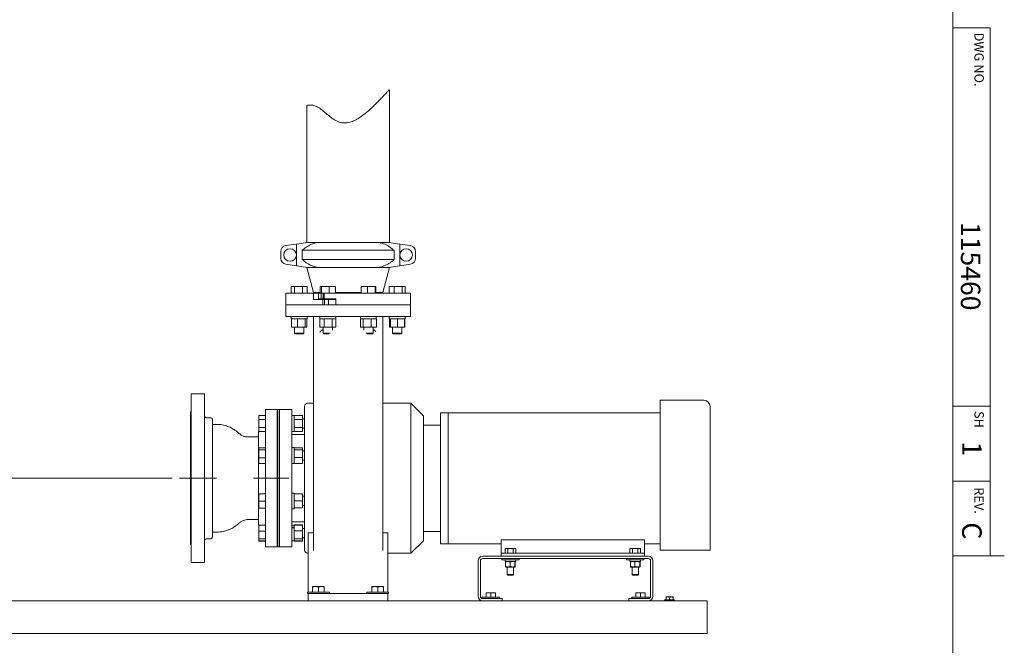
# Model space of a CAD drawing. Units: inches. Extents: x 1 to 266, y 2 to 205.
# Drawn here: x 183 to 262, y 45 to 95 of the extents above; entities that cross this region are included whole.
import ezdxf

# ---------------------------------------------------------------- set-up
doc = ezdxf.new("R2010")
doc.units = ezdxf.units.IN
doc.header["$LTSCALE"] = 12
doc.header["$MEASUREMENT"] = 0
doc.linetypes.add('CENTERX2', pattern=[0.8, 0.5, -0.1, 0.1, -0.1])
doc.layers.add('7', color=7, linetype='Continuous', lineweight=15)
doc.styles.add('SLDTEXTSTYLE0', font='TXT', dxfattribs={"width": 0.75})
doc.dimstyles.new('SLDDIMSTYLE1', dxfattribs={"dimtxt": 1.44, "dimasz": 1.44, "dimexe": 0, "dimexo": 0.0625, "dimgap": 0.36, "dimtad": 0, "dimtih": 1, "dimtoh": 1, "dimrnd": 1e-09, "dimzin": 12, "dimdsep": 46, "dimlunit": 5, "dimtxsty": 'SLDTEXTSTYLE0', "dimsah": 1, "dimcen": 0.09, "dimadec": 0, "dimazin": 0, "dimtfac": 1, "dimtofl": 0, "dimtmove": 0, "dimatfit": 3, "dimfxl": 0, "dimfrac": 2, "dimtolj": 1, "dimtzin": 12, "dimarcsym": 0})

# ---------------------------------------------------------------- blocks, each defined once
blk = doc.blocks.new('*D22')
at = {"layer": '7'}
for p, q in [((194.833, 58.499), (168.608, 58.499)), ((170.108, 58.499), (170.108, 54.341)), ((171.624, 54.17), (171.624, 52.227)), ((171.624, 54.17), (171.917, 54.17)), ((175.984, 54.17), (175.692, 54.17)), ((175.984, 54.17), (175.984, 52.227)), ((171.624, 52.227), (171.917, 52.227)), ((175.984, 52.227), (175.692, 52.227)), ((170.108, 46.062), (170.108, 52.056)), ((177.091, 46.062), (168.608, 46.062))]:
    blk.add_line(p, q, dxfattribs=at)
for points in [[(170.108, 58.499), (169.868, 57.059), (170.348, 57.059)], [(170.108, 46.062), (170.348, 47.502), (169.868, 47.502)]]:
    blk.add_solid(points, dxfattribs=at)
at = {"layer": '7', "char_height": 1.44, "attachment_point": 1, "style": 'SLDTEXTSTYLE0'}
for s, insert in [('12-7/16"', (163.649, 53.912)), ('316', (172.209, 53.912))]:
    blk.add_mtext(s, dxfattribs=dict(at, insert=insert))

msp = doc.modelspace()

# ---------------------------------------------------------------- hatches: boundary and pattern name
at = {"linetype": 'Continuous', "lineweight": 0}
h = msp.add_hatch(dxfattribs=at)
h.set_pattern_fill('ANSI32', scale=12, style=0)
edge = h.paths.add_edge_path(flags=0)
edge.add_spline(control_points=[(209.903, 87.403), (210.21, 87.607), (210.485, 87.843), (210.737, 88.076), (211.067, 88.381), (211.366, 88.691), (211.616, 88.951), (211.789, 89.131), (211.941, 89.291), (212.053, 89.406), (212.137, 89.494), (212.198, 89.557), (212.229, 89.589), (212.263, 89.624), (212.261, 89.621), (212.223, 89.582), (212.185, 89.543), (212.111, 89.467), (212.013, 89.365), (211.897, 89.244), (211.746, 89.085), (211.575, 88.909), (211.286, 88.608), (210.936, 88.246), (210.544, 87.902), (210.271, 87.662), (209.968, 87.422), (209.628, 87.235), (209.441, 87.132), (209.237, 87.044), (209.025, 86.995), (208.856, 86.956), (208.678, 86.941), (208.507, 86.959), (208.337, 86.977), (208.169, 87.028), (208.019, 87.102), (207.584, 87.314), (207.243, 87.672), (206.908, 87.938), (206.748, 88.065), (206.589, 88.177), (206.441, 88.253), (206.293, 88.329), (206.153, 88.367), (206.038, 88.38), (205.863, 88.4), (205.739, 88.375), (205.677, 88.362), (205.616, 88.349), (205.612, 88.348), (205.668, 88.36), (205.722, 88.371), (205.833, 88.395), (205.993, 88.384), (206.11, 88.376), (206.257, 88.343), (206.416, 88.266), (206.573, 88.189), (206.744, 88.069), (206.914, 87.933), (207.219, 87.69), (207.53, 87.379), (207.91, 87.16), (208.036, 87.087), (208.174, 87.028), (208.319, 86.992), (208.465, 86.956), (208.62, 86.944), (208.771, 86.955), (208.978, 86.971), (209.184, 87.03), (209.373, 87.11), (209.561, 87.19), (209.737, 87.292), (209.903, 87.403)], knot_values=[0, 0, 0, 0, 0.028936, 0.028936, 0.028936, 0.067021, 0.067021, 0.067021, 0.093309, 0.093309, 0.093309, 0.113135, 0.113135, 0.113135, 0.134725, 0.134725, 0.134725, 0.156192, 0.156192, 0.156192, 0.181489, 0.181489, 0.181489, 0.224837, 0.224837, 0.224837, 0.25499, 0.25499, 0.25499, 0.271558, 0.271558, 0.271558, 0.284772, 0.284772, 0.284772, 0.297944, 0.297944, 0.297944, 0.336471, 0.336471, 0.336471, 0.354762, 0.354762, 0.354762, 0.373127, 0.373127, 0.373127, 0.401129, 0.401129, 0.401129, 0.428888, 0.428888, 0.428888, 0.455882, 0.455882, 0.455882, 0.475681, 0.475681, 0.475681, 0.495267, 0.495267, 0.495267, 0.530256, 0.530256, 0.530256, 0.541846, 0.541846, 0.541846, 0.553497, 0.553497, 0.553497, 0.569453, 0.569453, 0.569453, 0.585141, 0.585141, 0.585141, 0.585141], weights=[1, 1, 1, 1, 1, 1, 1, 1, 1, 1, 1, 1, 1, 1, 1, 1, 1, 1, 1, 1, 1, 1, 1, 1, 1, 1, 1, 1, 1, 1, 1, 1, 1, 1, 1, 1, 1, 1, 1, 1, 1, 1, 1, 1, 1, 1, 1, 1, 1, 1, 1, 1, 1, 1, 1, 1, 1, 1, 1, 1, 1, 1, 1, 1, 1, 1, 1, 1, 1, 1, 1, 1, 1, 1, 1, 1], degree=3, periodic=0)
edge = h.paths.add_edge_path(flags=0)
edge.add_spline(control_points=[(209.822, 87.35), (209.661, 87.248), (209.488, 87.154), (209.306, 87.083), (209.122, 87.011), (208.922, 86.961), (208.724, 86.953), (208.574, 86.946), (208.421, 86.963), (208.279, 87.002), (208.138, 87.041), (208.004, 87.103), (207.881, 87.177), (207.585, 87.354), (207.332, 87.586), (207.093, 87.787), (206.912, 87.938), (206.736, 88.078), (206.576, 88.177), (206.414, 88.277), (206.267, 88.334), (206.158, 88.359), (206.032, 88.388), (205.95, 88.387), (205.921, 88.387), (205.891, 88.387), (205.914, 88.389), (205.989, 88.384), (206.053, 88.38), (206.16, 88.369), (206.296, 88.318), (206.434, 88.266), (206.605, 88.167), (206.783, 88.035), (207.016, 87.861), (207.266, 87.63), (207.54, 87.416), (207.687, 87.3), (207.845, 87.187), (208.02, 87.101), (208.156, 87.035), (208.306, 86.986), (208.46, 86.965), (208.614, 86.943), (208.776, 86.948), (208.932, 86.976), (209.125, 87.01), (209.314, 87.079), (209.488, 87.163), (209.783, 87.305), (210.05, 87.495), (210.291, 87.689), (210.667, 87.991), (210.999, 88.32), (211.276, 88.601), (211.448, 88.775), (211.601, 88.935), (211.719, 89.059), (211.816, 89.16), (211.891, 89.238), (211.933, 89.282), (211.975, 89.326), (211.984, 89.335), (211.959, 89.308), (211.935, 89.284), (211.884, 89.231), (211.812, 89.155), (211.717, 89.056), (211.584, 88.916), (211.43, 88.759), (211.211, 88.533), (210.946, 88.264), (210.651, 87.997), (210.403, 87.773), (210.129, 87.544), (209.822, 87.35)], knot_values=[0, 0, 0, 0, 0.015009, 0.015009, 0.015009, 0.030278, 0.030278, 0.030278, 0.041781, 0.041781, 0.041781, 0.053203, 0.053203, 0.053203, 0.080909, 0.080909, 0.080909, 0.101864, 0.101864, 0.101864, 0.123145, 0.123145, 0.123145, 0.147617, 0.147617, 0.147617, 0.172505, 0.172505, 0.172505, 0.194215, 0.194215, 0.194215, 0.216244, 0.216244, 0.216244, 0.24504, 0.24504, 0.24504, 0.260531, 0.260531, 0.260531, 0.272601, 0.272601, 0.272601, 0.284728, 0.284728, 0.284728, 0.299811, 0.299811, 0.299811, 0.325412, 0.325412, 0.325412, 0.365484, 0.365484, 0.365484, 0.390174, 0.390174, 0.390174, 0.410352, 0.410352, 0.410352, 0.430683, 0.430683, 0.430683, 0.448904, 0.448904, 0.448904, 0.472895, 0.472895, 0.472895, 0.507283, 0.507283, 0.507283, 0.536157, 0.536157, 0.536157, 0.536157], weights=[1, 1, 1, 1, 1, 1, 1, 1, 1, 1, 1, 1, 1, 1, 1, 1, 1, 1, 1, 1, 1, 1, 1, 1, 1, 1, 1, 1, 1, 1, 1, 1, 1, 1, 1, 1, 1, 1, 1, 1, 1, 1, 1, 1, 1, 1, 1, 1, 1, 1, 1, 1, 1, 1, 1, 1, 1, 1, 1, 1, 1, 1, 1, 1, 1, 1, 1, 1, 1, 1, 1, 1, 1, 1, 1, 1], degree=3, periodic=0)

# ---------------------------------------------------------------- linework, layer by layer
at = {"color": 7, "linetype": 'Continuous', "lineweight": 15}
for p, q in [((212.253, 77.369), (212.253, 89.61)), ((205.628, 88.353), (205.628, 77.369)), ((204.8, 77.257), (205.705, 77.379)), ((205.705, 77.379), (206.537, 77.379)), ((206.537, 77.379), (211.344, 77.379)), ((211.344, 77.379), (212.177, 77.379)), ((212.177, 77.379), (213.081, 77.257)), ((203.537, 76.095), (203.537, 76.664)), ((204.8, 77.257), (203.959, 77.127)), ((204.8, 77.257), (204.8, 75.502)), ((205.263, 76.751), (205.263, 76.008)), ((212.618, 76.751), (205.263, 76.751)), ((212.618, 76.008), (212.618, 76.751)), ((213.081, 77.257), (213.081, 75.502)), ((213.922, 77.127), (213.081, 77.257)), ((214.346, 76.127), (214.346, 76.632)), ((205.263, 76.008), (212.618, 76.008)), ((203.959, 75.632), (204.8, 75.502)), ((205.705, 75.379), (204.8, 75.502)), ((205.628, 75.379), (206.16, 73.379)), ((206.537, 75.379), (205.705, 75.379)), ((211.344, 75.379), (206.537, 75.379)), ((212.177, 75.379), (211.344, 75.379)), ((211.722, 73.379), (212.253, 75.379)), ((213.081, 75.502), (212.177, 75.379)), ((213.081, 75.502), (213.922, 75.632)), ((204.368, 73.317), (204.368, 73.841)), ((204.634, 73.841), (204.368, 73.841)), ((204.634, 73.317), (204.634, 73.841)), ((205.28, 73.841), (204.634, 73.841)), ((205.28, 73.317), (205.28, 73.841)), ((205.66, 73.841), (205.28, 73.841)), ((205.66, 73.317), (205.66, 73.841)), ((206.707, 73.379), (206.16, 73.379)), ((206.245, 73.379), (206.245, 73.317)), ((206.707, 73.317), (206.707, 73.841)), ((206.811, 73.841), (206.707, 73.841)), ((206.811, 73.317), (206.811, 73.841)), ((207.418, 73.841), (206.811, 73.841)), ((207.418, 73.317), (207.418, 73.841)), ((207.921, 73.841), (207.418, 73.841)), ((207.921, 73.317), (207.921, 73.841)), ((209.974, 73.379), (207.921, 73.379)), ((209.974, 73.317), (209.974, 73.841)), ((210.501, 73.841), (209.974, 73.841)), ((210.501, 73.317), (210.501, 73.841)), ((211.094, 73.841), (210.501, 73.841)), ((211.094, 73.317), (211.094, 73.841)), ((211.16, 73.841), (211.094, 73.841)), ((211.16, 73.317), (211.16, 73.841)), ((211.722, 73.379), (211.16, 73.379)), ((211.637, 73.317), (211.637, 73.379)), ((212.221, 73.317), (212.221, 73.841)), ((212.226, 73.841), (212.221, 73.841)), ((212.226, 73.317), (212.226, 73.841)), ((212.636, 73.841), (212.226, 73.841)), ((212.636, 73.317), (212.636, 73.841)), ((213.277, 73.841), (212.636, 73.841)), ((213.277, 73.317), (213.277, 73.841)), ((213.509, 73.841), (213.277, 73.841)), ((213.509, 73.317), (213.509, 73.841)), ((213.513, 73.841), (213.509, 73.841)), ((213.513, 73.317), (213.513, 73.841)), ((203.941, 73.317), (203.941, 72.379)), ((206.163, 73.317), (203.941, 73.317)), ((206.163, 72.823), (206.163, 73.317)), ((206.564, 73.317), (206.163, 73.317)), ((206.163, 72.823), (206.905, 72.823)), ((206.564, 73.317), (206.564, 72.873)), ((206.775, 73.317), (206.564, 73.317)), ((206.564, 72.873), (206.775, 72.873)), ((206.665, 72.848), (206.665, 72.823)), ((206.713, 72.848), (206.665, 72.848)), ((206.713, 72.848), (206.713, 72.873)), ((206.775, 72.873), (206.775, 73.317)), ((206.775, 73.317), (206.78, 73.317)), ((206.78, 72.873), (206.775, 72.873)), ((206.78, 72.873), (206.78, 73.317)), ((206.78, 73.317), (206.93, 73.317)), ((206.93, 72.873), (206.78, 72.873)), ((206.905, 72.823), (206.905, 72.379)), ((207.048, 72.823), (206.905, 72.823)), ((206.93, 72.873), (206.93, 73.317)), ((206.93, 73.317), (207.016, 73.317)), ((207.016, 72.873), (206.93, 72.873)), ((206.939, 72.873), (206.939, 72.823)), ((207.016, 72.873), (207.016, 73.317)), ((213.941, 73.317), (207.016, 73.317)), ((207.016, 72.873), (207.966, 72.873)), ((207.048, 72.823), (207.048, 72.379)), ((207.356, 72.823), (207.048, 72.823)), ((207.356, 72.823), (207.356, 72.379)), ((207.356, 72.823), (207.966, 72.823)), ((207.689, 72.823), (207.689, 72.873)), ((207.752, 72.873), (207.752, 72.823)), ((207.966, 72.873), (207.966, 72.379)), ((213.941, 72.379), (213.941, 73.317)), ((203.941, 72.379), (203.941, 71.442)), ((206.905, 72.379), (203.941, 72.379)), ((207.048, 72.379), (206.905, 72.379)), ((207.313, 72.379), (207.048, 72.379)), ((207.313, 72.379), (213.941, 72.379)), ((213.941, 72.379), (207.966, 72.379)), ((213.941, 71.442), (213.941, 72.379)), ((203.941, 71.442), (213.941, 71.442)), ((204.382, 71.442), (204.382, 71.254)), ((204.399, 71.254), (204.382, 71.254)), ((204.399, 71.254), (204.399, 70.589)), ((204.426, 71.254), (204.399, 71.254)), ((204.858, 71.254), (204.426, 71.254)), ((204.885, 71.254), (204.858, 71.254)), ((204.885, 71.254), (204.885, 70.589)), ((204.92, 71.254), (204.885, 71.254)), ((205.467, 71.254), (204.92, 71.254)), ((205.501, 71.254), (205.467, 71.254)), ((205.501, 71.254), (205.501, 70.589)), ((205.508, 71.254), (205.501, 71.254)), ((205.646, 71.254), (205.508, 71.254)), ((205.63, 71.254), (205.63, 70.589)), ((205.646, 71.254), (205.646, 71.442)), ((206.666, 71.254), (206.666, 70.589)), ((206.686, 71.254), (206.666, 71.254)), ((206.682, 71.442), (206.682, 71.254)), ((207.005, 71.254), (206.686, 71.254)), ((207.025, 71.254), (207.005, 71.254)), ((207.025, 71.254), (207.025, 70.589)), ((207.062, 71.254), (207.025, 71.254)), ((207.637, 71.254), (207.062, 71.254)), ((207.673, 71.254), (207.637, 71.254)), ((207.673, 71.254), (207.673, 70.589)), ((207.69, 71.254), (207.673, 71.254)), ((207.946, 71.254), (207.689, 71.254)), ((207.946, 71.254), (207.946, 71.442)), ((207.963, 71.254), (207.946, 71.254)), ((207.963, 71.254), (207.963, 70.589)), ((209.931, 71.254), (209.931, 70.589)), ((209.931, 71.254), (209.935, 71.254)), ((209.935, 71.442), (209.935, 71.254)), ((210.126, 71.254), (209.935, 71.254)), ((210.126, 71.254), (210.137, 71.254)), ((210.137, 71.254), (210.137, 70.589)), ((210.173, 71.254), (210.137, 71.254)), ((210.738, 71.254), (210.173, 71.254)), ((210.774, 71.254), (210.738, 71.254)), ((210.774, 71.254), (210.774, 70.589)), ((210.798, 71.254), (210.774, 71.254)), ((211.18, 71.254), (210.798, 71.254)), ((211.204, 71.254), (211.18, 71.254)), ((211.199, 71.254), (211.199, 71.442)), ((211.204, 71.254), (211.204, 70.589)), ((212.235, 71.442), (212.235, 71.254)), ((212.237, 71.254), (212.235, 71.254)), ((212.237, 71.254), (212.237, 71.442)), ((212.326, 71.254), (212.237, 71.254)), ((212.252, 71.254), (212.252, 70.589)), ((212.286, 71.254), (212.286, 70.589)), ((212.326, 71.254), (212.324, 71.254)), ((212.326, 71.254), (212.326, 70.589)), ((212.326, 71.254), (212.359, 71.254)), ((212.875, 71.254), (212.359, 71.254)), ((212.875, 71.254), (212.908, 71.254)), ((212.908, 71.254), (212.908, 70.589)), ((212.938, 71.254), (212.908, 71.254)), ((213.418, 71.254), (212.938, 71.254)), ((213.449, 71.254), (213.418, 71.254)), ((213.499, 71.254), (213.449, 71.254)), ((213.449, 71.254), (213.449, 70.589)), ((213.483, 71.254), (213.483, 70.589)), ((213.499, 71.254), (213.499, 71.442)), ((204.885, 70.589), (204.399, 70.589)), ((204.639, 70.589), (204.639, 70.127)), ((205.501, 70.589), (204.885, 70.589)), ((205.389, 70.127), (205.389, 70.589)), ((205.63, 70.589), (205.501, 70.589)), ((207.025, 70.589), (206.666, 70.589)), ((206.939, 70.589), (206.939, 70.127)), ((207.673, 70.589), (207.025, 70.589)), ((207.963, 70.589), (207.673, 70.589)), ((207.689, 70.369), (207.689, 70.589)), ((209.931, 70.589), (210.137, 70.589)), ((210.774, 70.589), (210.137, 70.589)), ((210.192, 70.589), (210.192, 70.369)), ((211.204, 70.589), (210.774, 70.589)), ((210.942, 70.127), (210.942, 70.589)), ((212.286, 70.589), (212.252, 70.589)), ((212.326, 70.589), (212.286, 70.589)), ((212.326, 70.589), (212.908, 70.589)), ((212.492, 70.589), (212.492, 70.127)), ((213.449, 70.589), (212.908, 70.589)), ((213.242, 70.127), (213.242, 70.589)), ((213.483, 70.589), (213.449, 70.589)), ((204.639, 70.127), (204.699, 70.067)), ((204.639, 70.127), (205.389, 70.127)), ((204.699, 70.067), (205.33, 70.067)), ((205.33, 70.067), (205.389, 70.127)), ((206.939, 70.127), (206.999, 70.067)), ((206.939, 70.127), (207.493, 70.127)), ((206.999, 70.067), (207.392, 70.067)), ((210.389, 70.127), (210.942, 70.127)), ((210.489, 70.067), (210.883, 70.067)), ((210.883, 70.067), (210.942, 70.127)), ((212.492, 70.127), (212.552, 70.067)), ((212.492, 70.127), (213.242, 70.127)), ((212.552, 70.067), (213.183, 70.067)), ((213.183, 70.067), (213.242, 70.127)), ((197.441, 65.249), (196.378, 65.249)), ((196.378, 51.749), (196.378, 65.249)), ((197.441, 51.749), (197.441, 65.249)), ((237.441, 64.749), (233.941, 64.749)), ((233.941, 64.749), (233.941, 52.749)), ((203.253, 63.999), (202.316, 63.999)), ((202.316, 63.999), (202.316, 52.999)), ((203.253, 63.999), (203.253, 52.999)), ((203.441, 63.999), (203.316, 63.999)), ((203.316, 58.499), (203.316, 63.999)), ((204.441, 63.999), (203.441, 63.999)), ((203.441, 58.499), (203.441, 63.999)), ((204.441, 58.499), (204.441, 63.999)), ((205.441, 58.499), (205.441, 64.249)), ((206.159, 64.499), (205.691, 64.499)), ((213.966, 64.499), (211.722, 64.499)), ((214.966, 63.499), (213.966, 64.499)), ((213.966, 58.499), (213.966, 64.499)), ((237.941, 52.749), (237.941, 64.249)), ((196.378, 63.812), (196.316, 63.812)), ((196.316, 53.187), (196.316, 63.812)), ((197.941, 63.343), (197.566, 63.343)), ((198.066, 53.781), (198.066, 63.218)), ((202.316, 63.537), (201.792, 63.537)), ((201.792, 63.537), (201.792, 63.206)), ((202.316, 63.206), (201.792, 63.206)), ((201.792, 63.206), (201.792, 62.556)), ((203.316, 63.263), (203.253, 63.263)), ((204.629, 63.52), (204.441, 63.52)), ((205.294, 63.537), (204.629, 63.537)), ((204.629, 63.519), (204.629, 63.537)), ((204.629, 63.519), (204.629, 63.231)), ((204.629, 63.213), (204.629, 63.231)), ((205.294, 63.213), (204.629, 63.213)), ((204.629, 63.213), (204.629, 63.176)), ((204.629, 63.176), (204.629, 62.6)), ((205.294, 63.213), (205.294, 63.537)), ((205.441, 63.263), (205.294, 63.263)), ((205.294, 63.213), (205.294, 62.563)), ((214.966, 63.499), (214.966, 58.499)), ((216.941, 63.749), (216.346, 63.749)), ((216.346, 58.499), (216.346, 63.749)), ((233.941, 63.749), (216.941, 63.749)), ((216.941, 63.749), (216.941, 53.249)), ((216.941, 58.499), (216.941, 63.749)), ((202.316, 62.556), (201.792, 62.556)), ((201.792, 62.556), (201.792, 62.238)), ((203.253, 62.513), (203.316, 62.513)), ((204.629, 62.6), (204.629, 62.563)), ((205.294, 62.563), (204.629, 62.563)), ((204.629, 62.545), (204.629, 62.563)), ((204.629, 62.545), (204.629, 62.257)), ((205.294, 62.238), (205.294, 62.563)), ((205.294, 62.513), (205.441, 62.513)), ((216.346, 62.749), (214.966, 62.749)), ((201.753, 62.156), (201.753, 54.843)), ((202.316, 62.238), (201.792, 62.238)), ((204.441, 62.256), (204.629, 62.256)), ((205.441, 61.999), (204.441, 61.999)), ((204.629, 62.238), (204.629, 62.257)), ((205.294, 62.238), (204.629, 62.238)), ((202.316, 60.947), (201.792, 60.947)), ((201.792, 60.947), (201.792, 60.771)), ((202.316, 60.771), (201.792, 60.771)), ((201.792, 60.771), (201.792, 60.142)), ((204.629, 60.949), (204.441, 60.949)), ((204.629, 60.949), (204.629, 60.786)), ((205.294, 60.945), (204.629, 60.945)), ((204.629, 60.777), (204.629, 60.786)), ((205.294, 60.777), (204.629, 60.777)), ((204.629, 60.741), (204.629, 60.777)), ((204.629, 60.741), (204.629, 60.185)), ((205.294, 60.777), (205.294, 60.945)), ((205.294, 60.149), (205.294, 60.777)), ((202.316, 60.142), (201.792, 60.142)), ((201.792, 60.142), (201.792, 59.688)), ((203.316, 60.692), (203.253, 60.692)), ((204.629, 60.149), (204.629, 60.185)), ((205.294, 60.149), (204.629, 60.149)), ((204.629, 60.149), (204.629, 60.123)), ((204.629, 60.123), (204.629, 59.716)), ((205.441, 60.692), (205.294, 60.692)), ((205.294, 60.149), (205.294, 59.69)), ((202.316, 59.688), (201.792, 59.688)), ((203.253, 59.942), (203.316, 59.942)), ((204.441, 59.685), (204.629, 59.685)), ((204.629, 59.716), (204.629, 59.69)), ((204.629, 59.69), (204.629, 59.685)), ((205.294, 59.69), (204.629, 59.69)), ((205.294, 59.942), (205.441, 59.942)), ((203.316, 52.999), (203.316, 58.499)), ((203.441, 52.999), (203.441, 58.499)), ((204.441, 52.999), (204.441, 58.499)), ((205.441, 52.749), (205.441, 58.499)), ((213.966, 52.499), (213.966, 58.499)), ((214.966, 58.499), (214.966, 53.499)), ((216.346, 53.249), (216.346, 58.499)), ((216.941, 53.249), (216.941, 58.499)), ((202.316, 57.248), (201.792, 57.248)), ((201.792, 57.248), (201.792, 57.24)), ((202.316, 57.24), (201.792, 57.24)), ((201.792, 57.24), (201.792, 56.674)), ((203.316, 57.057), (203.253, 57.057)), ((204.629, 57.312), (204.441, 57.312)), ((204.629, 57.312), (204.629, 57.244)), ((205.294, 57.244), (204.629, 57.244)), ((204.629, 57.213), (204.629, 57.244)), ((204.629, 57.213), (204.629, 56.713)), ((205.294, 56.682), (205.294, 57.244)), ((205.441, 57.057), (205.294, 57.057)), ((202.316, 56.674), (201.792, 56.674)), ((201.792, 56.674), (201.792, 56.115)), ((202.316, 56.115), (201.792, 56.115)), ((203.253, 56.307), (203.316, 56.307)), ((204.441, 56.05), (204.629, 56.05)), ((204.629, 56.682), (204.629, 56.713)), ((205.294, 56.682), (204.629, 56.682)), ((204.629, 56.65), (204.629, 56.682)), ((204.629, 56.65), (204.629, 56.151)), ((204.629, 56.119), (204.629, 56.151)), ((204.629, 56.119), (204.629, 56.05)), ((205.294, 56.119), (204.629, 56.119)), ((205.294, 56.119), (205.294, 56.682)), ((205.294, 56.307), (205.441, 56.307)), ((201.792, 54.753), (201.792, 54.736)), ((202.316, 54.736), (201.792, 54.736)), ((201.792, 54.736), (201.792, 54.272)), ((203.316, 54.486), (203.253, 54.486)), ((204.441, 54.999), (205.441, 54.999)), ((204.629, 54.743), (204.441, 54.743)), ((204.629, 54.592), (204.441, 54.592)), ((204.629, 54.522), (204.441, 54.522)), ((205.294, 54.761), (204.629, 54.761)), ((204.629, 54.743), (204.629, 54.761)), ((204.629, 54.743), (204.629, 54.738)), ((205.294, 54.738), (204.629, 54.738)), ((204.629, 54.713), (204.629, 54.738)), ((204.629, 54.713), (204.629, 54.592)), ((204.629, 54.54), (204.629, 54.592)), ((204.629, 54.522), (204.629, 54.54)), ((204.629, 54.522), (204.629, 54.305)), ((205.294, 54.738), (205.294, 54.761)), ((205.294, 54.279), (205.294, 54.738)), ((205.441, 54.486), (205.294, 54.486)), ((197.566, 53.656), (197.941, 53.656)), ((202.316, 54.272), (201.792, 54.272)), ((201.792, 54.272), (201.792, 53.646)), ((202.316, 53.646), (201.792, 53.646)), ((201.792, 53.646), (201.792, 53.486)), ((203.253, 53.736), (203.316, 53.736)), ((204.629, 54.279), (204.629, 54.305)), ((205.294, 54.279), (204.629, 54.279)), ((204.629, 54.244), (204.629, 54.279)), ((204.629, 54.244), (204.629, 53.687)), ((204.629, 53.652), (204.629, 53.687)), ((205.294, 53.652), (204.629, 53.652)), ((204.629, 53.642), (204.629, 53.652)), ((204.629, 53.642), (204.629, 53.479)), ((205.294, 53.652), (205.294, 54.279)), ((205.294, 53.736), (205.441, 53.736)), ((205.294, 53.484), (205.294, 53.652)), ((205.751, 54.142), (206.159, 54.142)), ((205.751, 54.142), (205.751, 49.409)), ((211.722, 54.142), (212.131, 54.142)), ((212.131, 54.142), (212.131, 49.409)), ((214.966, 54.249), (216.346, 54.249)), ((196.316, 53.187), (196.378, 53.187)), ((201.792, 53.486), (201.792, 53.462)), ((202.316, 53.486), (201.792, 53.486)), ((202.316, 53.462), (201.792, 53.462)), ((202.316, 52.999), (203.253, 52.999)), ((203.316, 52.999), (203.441, 52.999)), ((203.441, 52.999), (204.441, 52.999)), ((204.441, 53.479), (204.629, 53.479)), ((205.294, 53.484), (204.629, 53.484)), ((204.629, 53.462), (204.629, 53.479)), ((205.294, 53.462), (204.629, 53.462)), ((205.294, 53.462), (205.294, 53.484)), ((213.966, 52.499), (214.966, 53.499)), ((216.346, 53.249), (216.941, 53.249)), ((216.941, 53.249), (221.191, 53.249)), ((232.691, 53.57), (221.191, 53.57)), ((221.191, 52.499), (221.191, 53.57)), ((221.508, 52.499), (221.508, 52.863)), ((221.724, 52.863), (221.508, 52.863)), ((221.724, 52.499), (221.724, 52.863)), ((222.157, 52.863), (221.724, 52.863)), ((222.157, 52.499), (222.157, 52.863)), ((222.374, 52.863), (222.157, 52.863)), ((222.374, 52.499), (222.374, 52.863)), ((231.508, 52.499), (231.508, 52.863)), ((231.724, 52.863), (231.508, 52.863)), ((231.724, 52.499), (231.724, 52.863)), ((232.157, 52.863), (231.724, 52.863)), ((232.157, 52.499), (232.157, 52.863)), ((232.374, 52.863), (232.157, 52.863)), ((232.374, 52.499), (232.374, 52.863)), ((232.691, 52.499), (232.691, 53.57)), ((232.691, 53.249), (233.941, 53.249)), ((205.691, 52.499), (205.751, 52.499)), ((212.131, 52.499), (213.966, 52.499)), ((232.986, 52.249), (219.72, 52.249)), ((232.986, 52.07), (219.72, 52.07)), ((221.191, 52.249), (221.191, 52.499)), ((221.191, 52.499), (221.441, 52.499)), ((221.251, 52.07), (221.251, 51.965)), ((221.441, 52.499), (232.441, 52.499)), ((222.63, 51.965), (222.63, 52.07)), ((231.251, 52.07), (231.251, 51.965)), ((232.441, 52.499), (232.691, 52.499)), ((232.63, 51.965), (232.63, 52.07)), ((232.691, 52.499), (232.691, 52.249)), ((233.941, 52.749), (237.441, 52.749)), ((196.378, 51.749), (197.441, 51.749)), ((219.353, 51.883), (219.353, 49.054)), ((219.532, 51.883), (219.532, 49.054)), ((221.251, 51.965), (222.63, 51.965)), ((221.508, 51.84), (221.508, 51.965)), ((222.375, 51.84), (221.508, 51.84)), ((221.554, 51.79), (221.554, 51.442)), ((221.736, 51.392), (221.566, 51.392)), ((221.691, 51.392), (221.691, 50.795)), ((222.11, 51.392), (221.736, 51.392)), ((221.917, 51.79), (221.917, 51.442)), ((222.315, 51.392), (222.11, 51.392)), ((222.191, 50.795), (222.191, 51.392)), ((222.303, 51.79), (222.303, 51.442)), ((222.327, 51.79), (222.327, 51.442)), ((222.375, 51.84), (222.375, 51.965)), ((231.251, 51.965), (232.63, 51.965)), ((231.508, 51.84), (231.508, 51.965)), ((232.375, 51.84), (231.508, 51.84)), ((231.554, 51.79), (231.554, 51.442)), ((231.736, 51.392), (231.566, 51.392)), ((231.691, 51.392), (231.691, 50.795)), ((232.11, 51.392), (231.736, 51.392)), ((231.917, 51.79), (231.917, 51.442)), ((232.315, 51.392), (232.11, 51.392)), ((232.191, 50.795), (232.191, 51.392)), ((232.303, 51.79), (232.303, 51.442)), ((232.327, 51.79), (232.327, 51.442)), ((232.375, 51.84), (232.375, 51.965)), ((233.174, 49.054), (233.174, 51.883)), ((233.353, 49.054), (233.353, 51.883)), ((221.691, 50.795), (221.737, 50.749)), ((221.691, 50.795), (221.941, 50.795)), ((221.737, 50.749), (221.941, 50.749)), ((221.941, 50.795), (222.191, 50.795)), ((221.941, 50.749), (222.145, 50.749)), ((222.145, 50.749), (222.191, 50.795)), ((231.691, 50.795), (231.737, 50.749)), ((231.691, 50.795), (231.941, 50.795)), ((231.737, 50.749), (231.941, 50.749)), ((231.941, 50.795), (232.191, 50.795)), ((231.941, 50.749), (232.145, 50.749)), ((232.145, 50.749), (232.191, 50.795)), ((206.329, 49.828), (206.097, 49.828)), ((206.097, 49.384), (206.097, 49.787)), ((206.793, 49.828), (206.329, 49.828)), ((206.561, 49.384), (206.561, 49.787)), ((207.025, 49.828), (206.793, 49.828)), ((207.025, 49.384), (207.025, 49.787)), ((211.079, 49.828), (210.847, 49.828)), ((210.847, 49.384), (210.847, 49.787)), ((211.543, 49.828), (211.079, 49.828)), ((211.311, 49.384), (211.311, 49.787)), ((211.775, 49.828), (211.543, 49.828)), ((211.775, 49.384), (211.775, 49.787)), ((205.686, 49.384), (205.686, 49.284)), ((205.686, 49.384), (207.436, 49.384)), ((205.686, 49.284), (205.751, 49.284)), ((205.751, 49.384), (205.751, 49.409)), ((205.751, 49.284), (205.751, 48.687)), ((205.751, 49.284), (205.876, 49.284)), ((205.876, 49.284), (212.006, 49.284)), ((207.436, 49.284), (207.436, 49.384)), ((210.436, 49.384), (210.436, 49.284)), ((210.436, 49.384), (212.186, 49.384)), ((212.006, 49.284), (212.131, 49.284)), ((212.131, 49.409), (212.131, 49.384)), ((212.131, 49.284), (212.186, 49.284)), ((212.131, 49.284), (212.131, 48.687)), ((212.186, 49.284), (212.186, 49.384)), ((219.677, 48.971), (219.677, 48.871)), ((219.677, 48.971), (219.696, 48.971)), ((219.696, 48.971), (221.056, 48.971)), ((219.992, 48.971), (219.992, 49.335)), ((220.367, 49.335), (219.992, 49.335)), ((220.367, 48.971), (220.367, 49.335)), ((220.742, 49.335), (220.367, 49.335)), ((220.742, 48.971), (220.742, 49.335)), ((221.056, 48.866), (221.056, 48.971)), ((231.677, 48.971), (231.677, 48.866)), ((231.677, 48.971), (231.696, 48.971)), ((231.696, 48.971), (233.056, 48.971)), ((231.992, 48.971), (231.992, 49.335)), ((232.367, 49.335), (231.992, 49.335)), ((232.367, 48.971), (232.367, 49.335)), ((232.742, 49.335), (232.367, 49.335)), ((232.742, 48.971), (232.742, 49.335)), ((233.056, 48.88), (233.056, 48.971)), ((234.41, 48.995), (234.551, 48.995)), ((234.41, 48.752), (234.41, 48.97)), ((234.832, 48.995), (234.551, 48.995)), ((234.691, 48.752), (234.691, 48.97)), ((234.972, 48.995), (234.832, 48.995)), ((234.972, 48.752), (234.972, 48.97)), ((177.691, 48.687), (237.691, 48.687)), ((219.72, 48.866), (221.291, 48.866)), ((221.291, 48.866), (221.291, 48.687)), ((231.416, 48.866), (232.986, 48.866)), ((231.416, 48.687), (231.416, 48.866)), ((234.285, 48.752), (234.285, 48.687)), ((234.285, 48.752), (235.097, 48.752)), ((235.097, 48.687), (235.097, 48.752)), ((237.691, 48.249), (237.691, 48.687)), ((237.691, 46.499), (237.691, 48.249)), ((177.691, 46.062), (237.691, 46.062)), ((179.191, 46.06), (236.191, 46.06)), ((236.191, 46.06), (236.191, 46.062)), ((237.691, 46.062), (237.691, 46.499))]:
    msp.add_line(p, q, dxfattribs=at)
for centre in [(204.291, 76.379), (213.591, 76.379)]:
    msp.add_circle(centre, 0.504, dxfattribs=at)
for centre, radius, start, end in [((204.036, 76.632), 0.5, 98.81207, 176.37569), ((213.846, 76.632), 0.5, 0, 81.18793), ((204.036, 76.127), 0.5, 183.62431, 261.18793), ((213.846, 76.127), 0.5, 278.81207, 0), ((237.441, 64.249), 0.5, 0, 90), ((205.691, 64.249), 0.25, 90, 180), ((197.566, 63.468), 0.125, 180, 270), ((197.941, 63.218), 0.125, 0, 90), ((201.878, 62.156), 0.125, 133.78864, 180), ((201.878, 54.843), 0.125, 180, 238.75757), ((197.566, 53.531), 0.125, 90, 180), ((197.941, 53.781), 0.125, 270, 0), ((205.691, 52.749), 0.25, 180, 270), ((219.72, 51.883), 0.367, 90, 180), ((219.72, 51.883), 0.188, 90, 180), ((232.986, 51.883), 0.367, 0, 90), ((232.986, 51.883), 0.188, 0, 90), ((219.72, 49.054), 0.367, 180, 270), ((219.72, 49.054), 0.188, 180, 270), ((232.986, 49.054), 0.188, 270, 0), ((232.986, 49.054), 0.367, 270, 0)]:
    msp.add_arc(centre, radius, start, end, dxfattribs=at)
for points, knots in [([(212.25, 89.61), (212.251, 89.611), (212.253, 89.614), (212.233, 89.593), (212.192, 89.55), (212.132, 89.488), (212.047, 89.4), (211.932, 89.28), (211.785, 89.127), (211.614, 88.949), (211.422, 88.749), (211.209, 88.531), (210.981, 88.306), (210.738, 88.075), (210.479, 87.842), (210.204, 87.613), (210.003, 87.473), (209.903, 87.403)], [0, 0, 0, 0, 0.023679, 0.082026, 0.135752, 0.189643, 0.243402, 0.314392, 0.38565, 0.456748, 0.533638, 0.610798, 0.688041, 0.765047, 0.843361, 0.921771, 1, 1, 1, 1]), ([(209.903, 87.403), (209.819, 87.349), (209.65, 87.241), (209.405, 87.12), (209.18, 87.035), (208.978, 86.981), (208.764, 86.95), (208.542, 86.95), (208.318, 86.986), (208.105, 87.057), (207.875, 87.174), (207.633, 87.337), (207.381, 87.537), (207.144, 87.742), (206.933, 87.921), (206.743, 88.066), (206.577, 88.179), (206.414, 88.271), (206.259, 88.334), (206.117, 88.37), (205.974, 88.388), (205.844, 88.387), (205.735, 88.374), (205.662, 88.359), (205.628, 88.352), (205.632, 88.352), (205.633, 88.353)], [0, 0, 0, 0, 0.046491, 0.092935, 0.124316, 0.155778, 0.187077, 0.221587, 0.256095, 0.29046, 0.324868, 0.376343, 0.428054, 0.479847, 0.531432, 0.569996, 0.608628, 0.647106, 0.685907, 0.72489, 0.763771, 0.816664, 0.869745, 0.922679, 0.977034, 1, 1, 1, 1]), ([(205.263, 76.751), (205.314, 76.793), (205.42, 76.88), (205.586, 77.002), (205.763, 77.115), (205.947, 77.213), (206.138, 77.293), (206.335, 77.352), (206.47, 77.37), (206.537, 77.379)], [0, 0, 0, 0, 0.130348, 0.272938, 0.415504, 0.560501, 0.705459, 0.852037, 1, 1, 1, 1]), ([(211.344, 77.379), (211.398, 77.373), (211.507, 77.359), (211.686, 77.312), (211.881, 77.238), (212.091, 77.132), (212.295, 77.003), (212.471, 76.874), (212.576, 76.786), (212.618, 76.751)], [0, 0, 0, 0, 0.118048, 0.236874, 0.398458, 0.560105, 0.726077, 0.892093, 1, 1, 1, 1]), ([(206.537, 75.379), (206.483, 75.386), (206.375, 75.4), (206.195, 75.447), (206, 75.521), (205.791, 75.627), (205.587, 75.756), (205.411, 75.885), (205.305, 75.973), (205.263, 76.008)], [0, 0, 0, 0, 0.118048, 0.236874, 0.398458, 0.560105, 0.726077, 0.892093, 1, 1, 1, 1]), ([(212.618, 76.008), (212.568, 75.966), (212.462, 75.879), (212.296, 75.757), (212.118, 75.644), (211.934, 75.546), (211.743, 75.466), (211.547, 75.407), (211.412, 75.389), (211.344, 75.379)], [0, 0, 0, 0, 0.130347, 0.272937, 0.415504, 0.560501, 0.705459, 0.852037, 1, 1, 1, 1]), ([(205.698, 75.379), (205.68, 75.379), (205.644, 75.379), (205.625, 75.379), (205.63, 75.379), (205.63, 75.379)], [0, 0, 0, 0, 0.439884, 0.922355, 1, 1, 1, 1]), ([(212.251, 75.379), (212.249, 75.379), (212.246, 75.379), (212.22, 75.379), (212.189, 75.379), (212.184, 75.379)], [0, 0, 0, 0, 0.408867, 0.896155, 1, 1, 1, 1]), ([(206.159, 71.442), (206.159, 71.299), (206.159, 71.022), (206.159, 70.624), (206.159, 70.261), (206.159, 69.937), (206.159, 69.668), (206.159, 69.45), (206.159, 69.277), (206.159, 69.109), (206.159, 68.952), (206.159, 68.803), (206.159, 68.676), (206.159, 68.562), (206.159, 68.459), (206.159, 68.361), (206.159, 68.264), (206.159, 68.145), (206.159, 67.996), (206.159, 67.804), (206.159, 67.562), (206.159, 67.264), (206.159, 66.906), (206.159, 66.52), (206.159, 66.107), (206.159, 65.671), (206.159, 65.212), (206.159, 64.733), (206.159, 64.231), (206.159, 63.704), (206.159, 63.197), (206.159, 62.718), (206.159, 62.275), (206.159, 61.819), (206.159, 61.351), (206.159, 60.872), (206.159, 60.385), (206.159, 59.89), (206.159, 59.389), (206.159, 58.886), (206.159, 58.385), (206.159, 57.889), (206.159, 57.403), (206.159, 56.932), (206.159, 56.478), (206.159, 56.046), (206.159, 55.636), (206.159, 55.249), (206.159, 54.884), (206.159, 54.542), (206.159, 54.222), (206.159, 53.924), (206.159, 53.65), (206.159, 53.401), (206.159, 53.176), (206.159, 52.98), (206.159, 52.829), (206.159, 52.752), (206.159, 52.723)], [0, 0, 0, 0, 0.01584, 0.030584, 0.044055, 0.056203, 0.067094, 0.075329, 0.082941, 0.090077, 0.100091, 0.109367, 0.11989, 0.129724, 0.140077, 0.150944, 0.162276, 0.174008, 0.193065, 0.212732, 0.232974, 0.260771, 0.28834, 0.315441, 0.342012, 0.368261, 0.393875, 0.418844, 0.443498, 0.467967, 0.492252, 0.510362, 0.528403, 0.546411, 0.564415, 0.582404, 0.600447, 0.618632, 0.637032, 0.65563, 0.674385, 0.693248, 0.71218, 0.73114, 0.750086, 0.769028, 0.788016, 0.807088, 0.826266, 0.84558, 0.865148, 0.884974, 0.905034, 0.92529, 0.945695, 0.966195, 0.986809, 1, 1, 1, 1]), ([(211.722, 52.724), (211.722, 52.755), (211.722, 52.829), (211.722, 52.977), (211.722, 53.168), (211.722, 53.39), (211.722, 53.642), (211.722, 53.921), (211.722, 54.225), (211.722, 54.552), (211.722, 54.901), (211.722, 55.271), (211.722, 55.661), (211.722, 56.07), (211.722, 56.498), (211.722, 56.948), (211.722, 57.416), (211.722, 57.9), (211.722, 58.395), (211.722, 58.897), (211.722, 59.402), (211.722, 59.905), (211.722, 60.401), (211.722, 60.888), (211.722, 61.365), (211.722, 61.831), (211.722, 62.285), (211.722, 62.727), (211.722, 63.157), (211.722, 63.575), (211.722, 63.979), (211.722, 64.416), (211.722, 64.876), (211.722, 65.353), (211.722, 65.803), (211.722, 66.226), (211.722, 66.621), (211.722, 66.984), (211.722, 67.317), (211.722, 67.617), (211.722, 67.841), (211.722, 68.005), (211.722, 68.121), (211.722, 68.236), (211.722, 68.36), (211.722, 68.501), (211.722, 68.643), (211.722, 68.781), (211.722, 68.9), (211.722, 69.026), (211.722, 69.157), (211.722, 69.29), (211.722, 69.439), (211.722, 69.626), (211.722, 69.855), (211.722, 70.13), (211.722, 70.429), (211.722, 70.751), (211.722, 71.091), (211.722, 71.323), (211.722, 71.442)], [0, 0, 0, 0, 0.013355, 0.032991, 0.053126, 0.07354, 0.094159, 0.114654, 0.134902, 0.154876, 0.17456, 0.193952, 0.213063, 0.231917, 0.250609, 0.269356, 0.288178, 0.307033, 0.325871, 0.344642, 0.363297, 0.38179, 0.400042, 0.418093, 0.436034, 0.453941, 0.471874, 0.489879, 0.507992, 0.526243, 0.544673, 0.563292, 0.588405, 0.613833, 0.639542, 0.665486, 0.691551, 0.717608, 0.74359, 0.769429, 0.79506, 0.807778, 0.820431, 0.833879, 0.848529, 0.864113, 0.880288, 0.888493, 0.896738, 0.905029, 0.91131, 0.917697, 0.924271, 0.93112, 0.940802, 0.951212, 0.962389, 0.97431, 0.986892, 1, 1, 1, 1]), ([(206.939, 70.43), (206.926, 70.42), (206.889, 70.392), (206.846, 70.356), (206.809, 70.325), (206.778, 70.299), (206.747, 70.271), (206.716, 70.243), (206.696, 70.224), (206.682, 70.212), (206.678, 70.208), (206.677, 70.207), (206.677, 70.207), (206.677, 70.207), (206.677, 70.207)], [0, 0, 0, 0, 0.133799, 0.376965, 0.46765, 0.556211, 0.733041, 0.824754, 0.924935, 0.986393, 0.994205, 0.997035, 0.99919, 1, 1, 1, 1]), ([(211.161, 70.244), (211.154, 70.252), (211.14, 70.268), (211.098, 70.301), (211.037, 70.354), (210.978, 70.403), (210.945, 70.428), (210.942, 70.43)], [0, 0, 0, 0, 0.128505, 0.246174, 0.604377, 0.961488, 1, 1, 1, 1]), ([(201.753, 61.812), (201.669, 61.812), (201.49, 61.812), (201.228, 61.812), (200.994, 61.812), (200.805, 61.812), (200.659, 61.838), (200.535, 61.877), (200.425, 61.928), (200.332, 61.984), (200.255, 62.041), (200.197, 62.095), (200.143, 62.145), (200.087, 62.194), (200.026, 62.245), (199.952, 62.302), (199.855, 62.37), (199.73, 62.45), (199.57, 62.538), (199.388, 62.621), (199.185, 62.694), (198.964, 62.754), (198.715, 62.798), (198.437, 62.816), (198.218, 62.812), (198.091, 62.812), (198.066, 62.812)], [0, 0, 0, 0, 0.064028, 0.13582, 0.199533, 0.24188, 0.279311, 0.312113, 0.340446, 0.371369, 0.394469, 0.412965, 0.431612, 0.450379, 0.469271, 0.492358, 0.521564, 0.559213, 0.60527, 0.659739, 0.711606, 0.769447, 0.833416, 0.90376, 0.980559, 1, 1, 1, 1]), ([(198.066, 54.187), (198.087, 54.187), (198.207, 54.187), (198.416, 54.184), (198.686, 54.198), (198.93, 54.238), (199.163, 54.297), (199.38, 54.374), (199.577, 54.464), (199.738, 54.554), (199.867, 54.637), (199.967, 54.709), (200.034, 54.761), (200.083, 54.802), (200.128, 54.84), (200.187, 54.894), (200.261, 54.963), (200.361, 55.035), (200.489, 55.104), (200.646, 55.16), (200.835, 55.191), (201.048, 55.186), (201.284, 55.187), (201.522, 55.187), (201.681, 55.187), (201.753, 55.187)], [0, 0, 0, 0, 0.016476, 0.090795, 0.159193, 0.221683, 0.278501, 0.341758, 0.396546, 0.443009, 0.481818, 0.513102, 0.536814, 0.546703, 0.561235, 0.581444, 0.607288, 0.638515, 0.675119, 0.717219, 0.76512, 0.819258, 0.879127, 0.944656, 1, 1, 1, 1]), ([(237.941, 52.749), (237.941, 52.749), (237.941, 52.749), (237.937, 52.749), (237.919, 52.749), (237.891, 52.749), (237.856, 52.749), (237.808, 52.749), (237.747, 52.749), (237.685, 52.749), (237.611, 52.749), (237.529, 52.749), (237.467, 52.749), (237.441, 52.749)], [0, 0, 0, 0, 0.190372, 0.380762, 0.536827, 0.61533, 0.693802, 0.784237, 0.836263, 0.88917, 0.929404, 0.970002, 1, 1, 1, 1]), ([(221.554, 51.79), (221.57, 51.798), (221.606, 51.815), (221.667, 51.835), (221.712, 51.839), (221.736, 51.84)], [0, 0, 0, 0, 0.265459, 0.628075, 1, 1, 1, 1]), ([(221.566, 51.84), (221.565, 51.838), (221.561, 51.834), (221.557, 51.812), (221.555, 51.795), (221.554, 51.79)], [0, 0, 0, 0, 0.406292, 0.827269, 1, 1, 1, 1]), ([(221.554, 51.442), (221.57, 51.435), (221.606, 51.417), (221.667, 51.397), (221.712, 51.394), (221.736, 51.392)], [0, 0, 0, 0, 0.265459, 0.628075, 1, 1, 1, 1]), ([(221.566, 51.392), (221.565, 51.394), (221.561, 51.398), (221.557, 51.42), (221.555, 51.437), (221.554, 51.442)], [0, 0, 0, 0, 0.406292, 0.827269, 1, 1, 1, 1]), ([(221.736, 51.84), (221.74, 51.84), (221.767, 51.84), (221.818, 51.832), (221.874, 51.812), (221.906, 51.795), (221.917, 51.79)], [0, 0, 0, 0, 0.066533, 0.435286, 0.814553, 1, 1, 1, 1]), ([(221.736, 51.392), (221.74, 51.392), (221.767, 51.393), (221.818, 51.401), (221.874, 51.421), (221.906, 51.437), (221.917, 51.442)], [0, 0, 0, 0, 0.066533, 0.435286, 0.814552, 1, 1, 1, 1]), ([(221.917, 51.79), (221.947, 51.803), (222.008, 51.83), (222.075, 51.84), (222.109, 51.84), (222.11, 51.84)], [0, 0, 0, 0, 0.48434, 0.986325, 1, 1, 1, 1]), ([(221.917, 51.442), (221.947, 51.429), (222.008, 51.402), (222.075, 51.392), (222.109, 51.392), (222.11, 51.392)], [0, 0, 0, 0, 0.48434, 0.986325, 1, 1, 1, 1]), ([(222.11, 51.84), (222.137, 51.838), (222.192, 51.834), (222.256, 51.812), (222.293, 51.795), (222.303, 51.79)], [0, 0, 0, 0, 0.406292, 0.82727, 1, 1, 1, 1]), ([(222.11, 51.392), (222.137, 51.394), (222.192, 51.398), (222.256, 51.42), (222.293, 51.437), (222.303, 51.442)], [0, 0, 0, 0, 0.406292, 0.82727, 1, 1, 1, 1]), ([(222.303, 51.79), (222.305, 51.803), (222.309, 51.83), (222.313, 51.84), (222.315, 51.84), (222.315, 51.84)], [0, 0, 0, 0, 0.484342, 0.986324, 1, 1, 1, 1]), ([(222.303, 51.442), (222.305, 51.429), (222.309, 51.402), (222.313, 51.392), (222.315, 51.392), (222.315, 51.392)], [0, 0, 0, 0, 0.484342, 0.986324, 1, 1, 1, 1]), ([(222.315, 51.84), (222.317, 51.838), (222.32, 51.834), (222.324, 51.812), (222.326, 51.795), (222.327, 51.79)], [0, 0, 0, 0, 0.406292, 0.827269, 1, 1, 1, 1]), ([(222.315, 51.392), (222.317, 51.394), (222.32, 51.398), (222.324, 51.42), (222.326, 51.437), (222.327, 51.442)], [0, 0, 0, 0, 0.406292, 0.827269, 1, 1, 1, 1]), ([(231.554, 51.79), (231.57, 51.798), (231.606, 51.815), (231.667, 51.835), (231.712, 51.839), (231.736, 51.84)], [0, 0, 0, 0, 0.265459, 0.628075, 1, 1, 1, 1]), ([(231.566, 51.84), (231.565, 51.838), (231.561, 51.834), (231.557, 51.812), (231.555, 51.795), (231.554, 51.79)], [0, 0, 0, 0, 0.406292, 0.827269, 1, 1, 1, 1]), ([(231.554, 51.442), (231.57, 51.435), (231.606, 51.417), (231.667, 51.397), (231.712, 51.394), (231.736, 51.392)], [0, 0, 0, 0, 0.265459, 0.628075, 1, 1, 1, 1]), ([(231.566, 51.392), (231.565, 51.394), (231.561, 51.398), (231.557, 51.42), (231.555, 51.437), (231.554, 51.442)], [0, 0, 0, 0, 0.406292, 0.827269, 1, 1, 1, 1]), ([(231.736, 51.84), (231.74, 51.84), (231.767, 51.84), (231.818, 51.832), (231.874, 51.812), (231.906, 51.795), (231.917, 51.79)], [0, 0, 0, 0, 0.066528, 0.435286, 0.814549, 1, 1, 1, 1]), ([(231.736, 51.392), (231.74, 51.392), (231.767, 51.393), (231.818, 51.401), (231.874, 51.421), (231.906, 51.437), (231.917, 51.442)], [0, 0, 0, 0, 0.066528, 0.435286, 0.814548, 1, 1, 1, 1]), ([(231.917, 51.79), (231.947, 51.803), (232.008, 51.83), (232.075, 51.84), (232.109, 51.84), (232.11, 51.84)], [0, 0, 0, 0, 0.4843376, 0.9863297, 1, 1, 1, 1]), ([(231.917, 51.442), (231.947, 51.429), (232.008, 51.402), (232.075, 51.392), (232.109, 51.392), (232.11, 51.392)], [0, 0, 0, 0, 0.4843376, 0.9863297, 1, 1, 1, 1]), ([(232.11, 51.84), (232.137, 51.838), (232.192, 51.834), (232.256, 51.812), (232.293, 51.795), (232.303, 51.79)], [0, 0, 0, 0, 0.406297, 0.82727, 1, 1, 1, 1]), ([(232.11, 51.392), (232.137, 51.394), (232.192, 51.398), (232.256, 51.42), (232.293, 51.437), (232.303, 51.442)], [0, 0, 0, 0, 0.406297, 0.82727, 1, 1, 1, 1]), ([(232.303, 51.79), (232.305, 51.803), (232.309, 51.83), (232.313, 51.84), (232.315, 51.84), (232.315, 51.84)], [0, 0, 0, 0, 0.4843415, 0.9863235, 1, 1, 1, 1]), ([(232.303, 51.442), (232.305, 51.429), (232.309, 51.402), (232.313, 51.392), (232.315, 51.392), (232.315, 51.392)], [0, 0, 0, 0, 0.4843415, 0.9863235, 1, 1, 1, 1]), ([(232.315, 51.84), (232.317, 51.838), (232.32, 51.834), (232.324, 51.812), (232.326, 51.795), (232.327, 51.79)], [0, 0, 0, 0, 0.406291, 0.827269, 1, 1, 1, 1]), ([(232.315, 51.392), (232.317, 51.394), (232.32, 51.398), (232.324, 51.42), (232.326, 51.437), (232.327, 51.442)], [0, 0, 0, 0, 0.406291, 0.827269, 1, 1, 1, 1]), ([(206.097, 49.787), (206.134, 49.799), (206.211, 49.822), (206.289, 49.826), (206.329, 49.828)], [0, 0, 0, 0, 0.4954585, 1, 1, 1, 1]), ([(206.097, 49.828), (206.097, 49.827), (206.097, 49.824), (206.097, 49.806), (206.097, 49.792), (206.097, 49.787)], [0, 0, 0, 0, 0.39796, 0.80209, 1, 1, 1, 1]), ([(206.329, 49.828), (206.334, 49.828), (206.376, 49.828), (206.454, 49.819), (206.525, 49.798), (206.561, 49.787)], [0, 0, 0, 0, 0.0700982, 0.5307895, 1, 1, 1, 1]), ([(206.561, 49.787), (206.598, 49.799), (206.675, 49.822), (206.753, 49.826), (206.793, 49.828)], [0, 0, 0, 0, 0.495459, 1, 1, 1, 1]), ([(206.793, 49.828), (206.798, 49.828), (206.84, 49.828), (206.918, 49.819), (206.989, 49.798), (207.025, 49.787)], [0, 0, 0, 0, 0.070098, 0.530789, 1, 1, 1, 1]), ([(207.025, 49.787), (207.025, 49.792), (207.025, 49.806), (207.025, 49.824), (207.025, 49.827), (207.025, 49.828)], [0, 0, 0, 0, 0.1979106, 0.5962439, 1, 1, 1, 1]), ([(210.847, 49.787), (210.884, 49.799), (210.961, 49.822), (211.039, 49.826), (211.079, 49.828)], [0, 0, 0, 0, 0.4954585, 1, 1, 1, 1]), ([(210.847, 49.828), (210.847, 49.827), (210.847, 49.824), (210.847, 49.806), (210.847, 49.792), (210.847, 49.787)], [0, 0, 0, 0, 0.39796, 0.80209, 1, 1, 1, 1]), ([(211.079, 49.828), (211.084, 49.828), (211.126, 49.828), (211.204, 49.819), (211.275, 49.798), (211.311, 49.787)], [0, 0, 0, 0, 0.070099, 0.530789, 1, 1, 1, 1]), ([(211.311, 49.787), (211.348, 49.799), (211.425, 49.822), (211.503, 49.826), (211.543, 49.828)], [0, 0, 0, 0, 0.4954585, 1, 1, 1, 1]), ([(211.543, 49.828), (211.548, 49.828), (211.59, 49.828), (211.668, 49.819), (211.739, 49.798), (211.775, 49.787)], [0, 0, 0, 0, 0.070098, 0.53079, 1, 1, 1, 1]), ([(211.775, 49.787), (211.775, 49.792), (211.775, 49.806), (211.775, 49.824), (211.775, 49.827), (211.775, 49.828)], [0, 0, 0, 0, 0.1979106, 0.5962439, 1, 1, 1, 1]), ([(234.41, 48.97), (234.433, 48.977), (234.479, 48.991), (234.527, 48.994), (234.551, 48.995)], [0, 0, 0, 0, 0.495452, 1, 1, 1, 1]), ([(234.41, 48.995), (234.41, 48.995), (234.41, 48.993), (234.41, 48.98), (234.41, 48.97)], [0, 0, 0, 0, 0.236627, 1, 1, 1, 1]), ([(234.551, 48.995), (234.554, 48.995), (234.601, 48.995), (234.648, 48.982), (234.691, 48.97)], [0, 0, 0, 0, 0.070217, 1, 1, 1, 1]), ([(234.691, 48.97), (234.714, 48.977), (234.76, 48.991), (234.808, 48.994), (234.832, 48.995)], [0, 0, 0, 0, 0.495458, 1, 1, 1, 1]), ([(234.832, 48.995), (234.835, 48.995), (234.882, 48.995), (234.929, 48.982), (234.972, 48.97)], [0, 0, 0, 0, 0.070229, 1, 1, 1, 1]), ([(234.972, 48.97), (234.972, 48.98), (234.972, 48.993), (234.972, 48.995), (234.972, 48.995)], [0, 0, 0, 0, 0.763373, 1, 1, 1, 1])]:
    msp.add_open_spline(points, degree=3, knots=knots, dxfattribs=at)
at = {"layer": '7', "color": 7, "lineweight": 0}
for p, q in [((257.381, 5.776), (257.381, 191.776)), ((257.381, 94.576), (260.381, 94.576)), ((260.381, 52.276), (260.381, 94.576)), ((257.381, 64.276), (260.381, 64.276)), ((257.381, 58.276), (260.381, 58.276)), ((261.506, 52.276), (257.381, 52.276))]:
    msp.add_line(p, q, dxfattribs=at)
at = {"layer": '7', "linetype": 'CENTERX2', "lineweight": 0}
for p, q in [((195.433, 58.499), (198.386, 58.499)), ((204.198, 58.499), (201.371, 58.499))]:
    msp.add_line(p, q, dxfattribs=at)

# ---------------------------------------------------------------- texts
at = {"layer": '7', "attachment_point": 1, "rotation": 270, "style": 'SLDTEXTSTYLE0'}
for s, insert, char_height in [('DWG NO.', (259.865, 94.185), 0.75), ('115460', (259.588, 79.019), 1.56), ('SH', (259.865, 63.885), 0.75), ('1', (259.691, 61.447), 1.56), ('REV.', (259.865, 57.779), 0.75), ('C', (259.691, 54.968), 1.56)]:
    msp.add_mtext(s, dxfattribs=dict(at, insert=insert, char_height=char_height))

# ---------------------------------------------------------------- dimensions: what is measured, and where the dimension line sits
at = {"layer": '7'}
dim = msp.add_linear_dim(base=(170.108, 46.062), p1=(195.433, 58.499), p2=(177.691, 46.062), angle=90, dimstyle='SLDDIMSTYLE1', dxfattribs=at)
dim.commit()
dim.dimension.update_dxf_attribs({"geometry": '*D22', "text_midpoint": (170.108, 53.198), "dimtype": 160})

doc.saveas('drawing.dxf')
